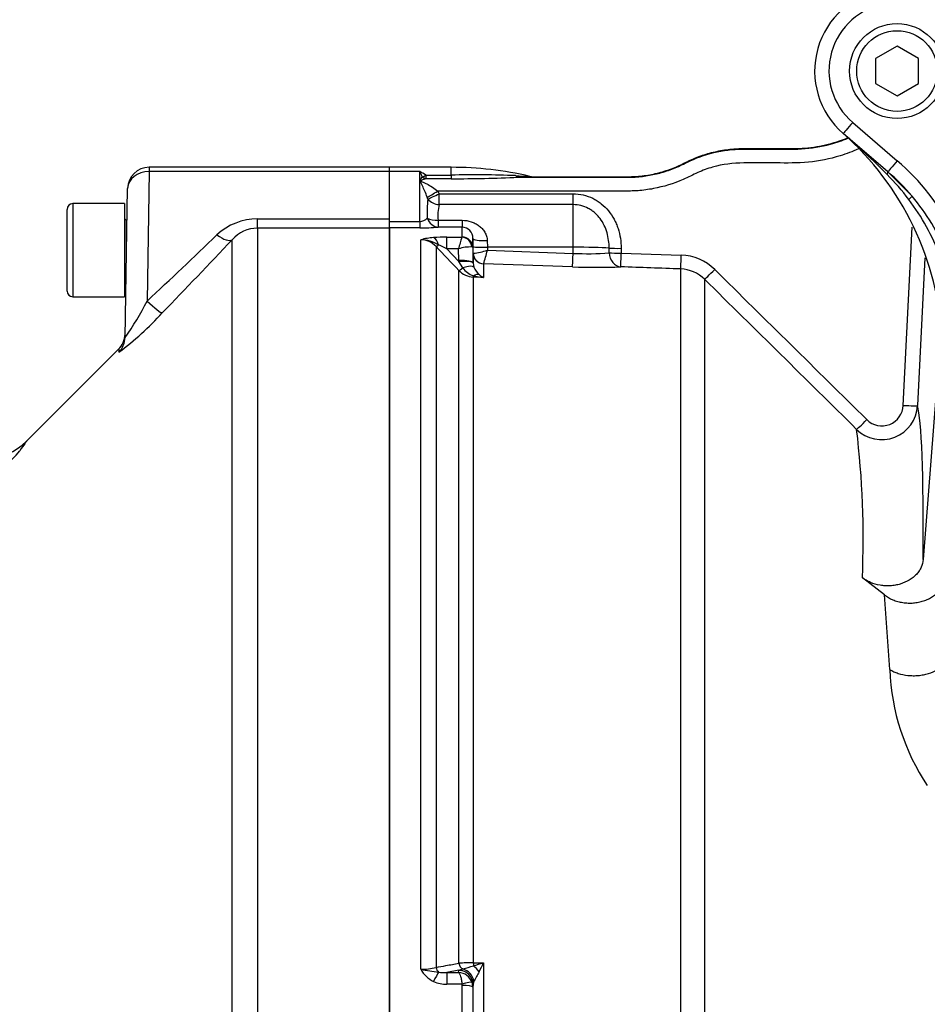
# Paper-space layout 'Sheet2' of a CAD drawing. Units: millimetres. Extents: x 0 to 210, y 0 to 297.
# Drawn here: x 51 to 60, y 246 to 255 of the extents above; entities that cross this region are included whole.
import ezdxf

# ---------------------------------------------------------------- set-up
doc = ezdxf.new("R2010")
doc.units = ezdxf.units.MM
doc.layers.add('Default', color=7, linetype='Continuous')
doc.layers.add('DV15_Default', color=7, linetype='Continuous')

# ---------------------------------------------------------------- blocks, each defined once
blk = doc.blocks.new('SE17')
at = {"layer": 'DV15_Default', "color": 7, "linetype": 'Continuous'}
for p, q in [((59.2349, 254.7437), (59.0348, 254.6282)), ((59.4349, 254.6282), (59.2349, 254.7437)), ((59.0348, 254.6282), (59.0348, 254.3973)), ((59.4349, 254.3973), (59.4349, 254.6282)), ((59.0348, 254.3973), (59.2349, 254.2818)), ((59.2349, 254.2818), (59.4349, 254.3973)), ((58.8219, 254.0348), (59.237, 253.6779)), ((59.15, 253.5745), (58.735, 253.9314)), ((52.2777, 253.5774), (52.2589, 252.3727)), ((52.2777, 253.6174), (52.2777, 253.5774)), ((54.5146, 253.6174), (52.2777, 253.6174)), ((54.5146, 253.5774), (52.2777, 253.5774)), ((54.5146, 253.5774), (54.5146, 253.6174)), ((55.088, 253.617), (54.5146, 253.617)), ((54.5146, 253.1376), (54.5146, 253.5774)), ((54.7946, 253.577), (54.5146, 253.577)), ((54.7946, 253.113), (54.7946, 253.577)), ((55.088, 253.5447), (55.088, 253.617)), ((59.1492, 253.5752), (59.3744, 253.3481)), ((54.8531, 253.5447), (55.088, 253.5447)), ((54.8531, 253.5447), (54.8531, 253.5105)), ((55.088, 253.5105), (54.8531, 253.5105)), ((55.088, 253.5447), (55.088, 253.5105)), ((52.0535, 252.0345), (52.0777, 253.4209)), ((54.9632, 253.3958), (54.9765, 253.371)), ((54.8695, 253.3217), (54.864, 253.3395)), ((54.9765, 253.371), (56.2214, 253.371)), ((54.9765, 253.2697), (54.9765, 253.371)), ((56.2214, 253.2697), (56.2214, 253.371)), ((51.5145, 252.466), (51.5145, 253.226)), ((51.5678, 253.2794), (51.5678, 252.4126)), ((52.0478, 253.2794), (51.5678, 253.2794)), ((52.0478, 253.2794), (52.0478, 252.4126)), ((56.2214, 253.2697), (54.9765, 253.2697)), ((56.2214, 252.8739), (56.2214, 253.2697)), ((52.0663, 252.7664), (52.0663, 253.1273)), ((52.0726, 253.1253), (52.0663, 253.1273)), ((53.286, 253.0511), (53.286, 253.1376)), ((53.286, 253.1376), (54.5146, 253.1376)), ((54.5146, 253.0511), (54.5146, 253.1376)), ((54.5146, 253.113), (54.7946, 253.113)), ((54.7946, 253.113), (54.7946, 253.0536)), ((54.9659, 253.1242), (55.1892, 253.1242)), ((54.9659, 253.1242), (54.9659, 253.0607)), ((55.1892, 253.1242), (55.1892, 253.0607)), ((54.5146, 253.0511), (53.286, 253.0511)), ((53.286, 253.0511), (53.286, 245.3353)), ((54.7946, 253.0536), (54.5146, 253.0536)), ((54.5146, 245.3037), (54.5146, 253.0536)), ((54.5146, 253.0511), (54.5146, 245.3353)), ((55.1892, 253.0607), (54.9659, 253.0607)), ((55.1892, 252.969), (55.1892, 253.0607)), ((59.2927, 251.4024), (59.3749, 253.0615)), ((53.0502, 245.4405), (53.0502, 252.9437)), ((54.8051, 246.1557), (54.8051, 252.943)), ((55.0472, 252.9671), (55.1874, 252.9671)), ((55.0472, 252.8587), (55.0472, 252.9671)), ((55.1874, 252.9671), (55.1892, 252.969)), ((55.2905, 252.8786), (55.2892, 252.9551)), ((55.2892, 252.9551), (55.2892, 252.872)), ((55.4225, 252.9352), (55.4238, 252.8739)), ((54.9466, 252.8802), (54.9466, 246.1735)), ((55.1564, 252.8587), (55.0472, 252.8587)), ((55.0472, 252.8587), (55.1586, 252.7414)), ((55.1583, 252.7507), (55.1564, 252.8587)), ((55.2892, 252.872), (55.2817, 252.8758)), ((55.2892, 252.872), (55.2916, 252.7298)), ((55.2916, 252.8176), (55.2905, 252.8786)), ((56.2214, 252.8739), (55.4238, 252.8739)), ((55.4238, 252.8739), (55.4243, 252.8448)), ((55.4243, 252.8448), (56.2214, 252.8167)), ((56.2214, 252.8167), (56.2214, 252.8739)), ((56.5575, 252.8206), (56.5571, 252.8644)), ((56.669, 252.8635), (56.6695, 252.8197)), ((55.1586, 252.7414), (55.1583, 252.7507)), ((55.1956, 252.6821), (55.1586, 252.7414)), ((55.2916, 252.7298), (55.2916, 252.8176)), ((55.2916, 252.8176), (55.2927, 252.8173)), ((56.6695, 252.8197), (57.2279, 252.8002)), ((59.4929, 252.7752), (59.4248, 251.4002)), ((55.1588, 246.2125), (55.1588, 252.6567)), ((55.2916, 252.7298), (55.2917, 252.7255)), ((55.2917, 252.7255), (55.2987, 252.6891)), ((55.3884, 252.72), (55.3881, 252.7197)), ((55.3881, 252.7197), (55.3881, 252.5929)), ((56.2167, 252.6909), (55.3884, 252.72)), ((57.2222, 244.9038), (57.2222, 252.6717)), ((55.3881, 252.5929), (55.2933, 252.5964)), ((55.2933, 252.5964), (55.2933, 246.2159)), ((57.4442, 252.5757), (57.4442, 244.6941)), ((51.5678, 252.4126), (52.0478, 252.4126)), ((59.6461, 252.1223), (59.4783, 249.9691)), ((51.9896, 251.9211), (51.1354, 251.0669)), ((51.9955, 251.927), (51.995, 251.8971)), ((59.1174, 249.6392), (58.9119, 249.7989)), ((55.1586, 246.1471), (55.0472, 246.1264)), ((55.1564, 246.1264), (55.1583, 246.1455)), ((55.1583, 246.1455), (55.1586, 246.1471)), ((55.1586, 246.1471), (55.1956, 246.1591)), ((55.2933, 246.2159), (55.3881, 246.2165)), ((55.3881, 246.2165), (55.3881, 245.3064)), ((55.0472, 246.1264), (55.1564, 246.1264)), ((55.0472, 246.1264), (55.0472, 246.0168)), ((55.1874, 246.0168), (55.0472, 246.0168)), ((55.1892, 245.2055), (55.1892, 246.0053)), ((55.2916, 246.0145), (55.2892, 245.9894)), ((55.2892, 245.9894), (55.2892, 245.3027)), ((55.2917, 246.017), (55.2916, 246.0145)), ((55.2916, 245.3144), (55.2916, 246.0145)), ((55.2987, 246.0426), (55.2917, 246.017))]:
    blk.add_line(p, q, dxfattribs=at)
for radius in [0.4417, 0.375]:
    blk.add_circle((59.2349, 254.5128), radius, dxfattribs=at)
for centre, radius, start, end in [((59.2349, 254.5128), 0.7667, 99.04272, 229.30783), ((59.2349, 254.5151), 0.6334, 99.04272, 229.30783), ((56.923, 251.8848), 2.7335, 2.58257, 48.66143), ((59.8001, 255.1553), 1.6225, 228.66142, 229.00173), ((53.5789, 248.0039), 7.8562, 44.9225, 48.97449), ((52.2777, 253.4174), 0.2, 90, 179), ((54.5486, 253.0639), 0.5691, 57.65471, 64.38219), ((54.0963, 253.1917), 0.7976, 25.08372, 28.89222), ((55.088, 250.3959), 3.2212, 76.87367, 90), ((55.3031, 242.5864), 10.9604, 87.99428, 91.12451), ((55.0519, 268.9636), 15.4532, 270.1338, 272.43737), ((55.8328, 254.9555), 1.423, 264.10695, 269.48954), ((55.7408, 254.6859), 1.1619, 268.4369, 275.41347), ((57.5916, 252.0023), 2.1915, 36.88038, 44.9846), ((56.4018, 253.1951), 1.5375, 175.27425, 181.92781), ((57.6074, 252.0133), 2.1722, 20.93853, 36.89974), ((57.8489, 252.0581), 1.9979, 22.2594, 40.21956), ((51.5678, 253.226), 0.0533, 90, 180), ((55.3842, 253.1669), 0.4205, 165.8528, 185.82654), ((52.0745, 253.1527), 0.0267, 180, 252.1213), ((53.2841, 252.5927), 0.5448, 89.80639, 133.53767), ((54.7957, 253.2078), 0.0947, 269.34524, 317.1433), ((53.289, 252.732), 0.3191, 90.54732, 138.4327), ((54.8019, 254.9479), 1.8942, 269.78142, 274.96825), ((55.1846, 252.9562), 0.1046, 359.40538, 87.47184), ((10.5451, 297.1031), 61.1625, 313.001371, 313.83956), ((5.6951, 297.5322), 65.0434, 315.894852, 316.723607), ((54.9581, 252.3903), 0.5736, 93.46762, 105.4657), ((54.8039, 252.7497), 0.1933, 42.4533, 89.63634), ((54.8007, 252.6213), 0.3217, 58.20618, 89.21899), ((55.0404, 251.4046), 1.5625, 89.75199, 94.29545), ((56.1311, 252.6392), 0.9991, 160.83874, 167.3075), ((-67.7042, 136.1878), 169.2936, 43.469618, 43.573956), ((54.523, 251.841), 1.1448, 62.74978, 67.00287), ((55.2676, 252.5104), 0.3656, 87.7829, 107.69414), ((55.1734, 253.716), 0.9066, 277.56499, 286.06935), ((52.593, 253.5939), 2.9288, 342.63953, 345.17953), ((56.3589, 255.4802), 2.667, 267.04311, 274.26926), ((57.2113, 252.3344), 0.4661, 45.36991, 87.95544), ((55.3009, 252.7936), 0.1973, 223.93862, 267.78771), ((55.3547, 252.7914), 0.1931, 214.49693, 251.63336), ((55.4508, 252.7443), 0.1618, 199.93622, 230.66144), ((56.4357, 258.593), 5.9061, 267.87556, 272.22424), ((57.2102, 252.3392), 0.3327, 45.3035, 87.9332), ((-1255.9386, -1079.0785), 1870.4989, 45.3347833, 45.3956653), ((52.0745, 252.5393), 0.0267, 116.10042, 180), ((55.4531, 253.2923), 0.7024, 256.8964, 264.68451), ((55.4584, 252.7432), 0.1659, 228.37753, 244.90762), ((-1294.5221, -1118.2722), 1925.3667, 45.3381718, 45.3973162), ((51.5678, 252.466), 0.0533, 180, 270), ((49.6417, 253.7232), 2.9452, 324.98756, 332.7066), ((50.3648, 254.1009), 2.7423, 306.48206, 317.92819), ((51.8541, 252.0684), 0.2, 313.03819, 359), ((59.0923, 251.4164), 0.3329, 225.41264, 357.19637), ((59.0937, 251.4109), 0.1993, 225.12462, 357.55777), ((50.4687, 250.1639), 8.4511, 357.52506, 6.90128), ((50.7719, 251.4257), 0.5103, 268.39105, 315.37388), ((50.3531, 251.558), 0.9246, 270.85074, 321.23034), ((-2.1799, 244.8387), 61.485, 3.82889, 4.478049), ((61.2521, 249.0205), 2.0857, 182.0886, 213.65659), ((54.813, 246.6633), 0.5076, 269.10632, 285.24817), ((55.049, 246.2933), 0.28, 209.42618, 243.34252), ((55.5409, 250.091), 4.0035, 259.40946, 261.80504), ((55.2897, 243.6943), 2.5216, 89.91799, 92.97427), ((54.9599, 247.1042), 0.974, 284.00493, 290.05451), ((54.296, 249.8053), 3.7513, 285.42803, 286.92562), ((49.2781, 249.0441), 6.7325, 334.37074, 335.16604), ((55.0162, 246.4152), 0.2905, 260.8906, 276.11394), ((55.1493, 245.9861), 0.1405, 19.44067, 87.07501), ((66.5624, 239.8566), 12.8506, 150.76875, 151.22433), ((55.0425, 246.2993), 0.2826, 245.07179, 270.95047), ((55.1522, 246.0053), 0.037, 359.96223, 18.05397), ((55.1558, 245.9889), 0.1333, 0.24443, 19.27294)]:
    blk.add_arc(centre, radius, start, end, dxfattribs=at)
for centre, major_axis, ratio, start_param, end_param in [((58.8219, 254.0325), (0.0869, 0.1011), 0.01138, 1.557563, 3.141593), ((59.237, 253.6756), (0.0869, 0.1011), 0.01138, 1.557563, 3.141593), ((57.8467, 252.0597), (-1.277, 1.7117), 0.998957, 4.534876, 4.932239), ((52.2777, 253.4174), (0.2, -0.0035), 0.799956, 1.584759, 3.141593), ((59.1058, 253.5246), (-0.0435, -0.0506), 0.191234, 2.287021, 3.141593), ((57.8467, 252.0574), (-1.2084, 1.5965), 0.998854, 4.765946, 4.925297), ((54.8531, 253.6298), (-0.0967, -0.0918), 0.515334, 0.791083, 1.11594), ((54.8531, 253.6298), (0.0639, -0.117), 0.692829, 5.276394, 5.615738), ((55.7091, 253.6577), (0.0019, -0.1333), 0.379035, 5.786824, 6.245463), ((54.9632, 253.4005), (-0.1147, -0.068), 0.030031, 0.509841, 1.553008), ((54.9765, 253.3756), (-0.12, -0.0581), 0.03141, 0.455216, 1.555578), ((54.9765, 253.3756), (0.1304, -0.0277), 0.787818, 3.936047, 4.87836), ((59.3235, 253.3051), (0.0509, 0.043), 0.065516, 5.082289, 6.277853), ((54.9659, 253.1938), (-0.133, -0.0091), 0.520769, 0.676875, 1.53536), ((54.9659, 253.1938), (0.0131, -0.1327), 0.82783, 5.019554, 6.164554), ((52.9088, 253.0845), (0.1455, -0.1372), 0.373456, 5.050891, 6.210435), ((54.9234, 252.8313), (-0.0108, 0.1329), 0.43477, 5.175083, 6.098131), ((55.1874, 252.8685), (0.0446, -0.0895), 0.938095, 1.207057, 2.653006), ((55.1892, 252.8703), (0.1, 0), 0.986918, 0.017453, 1.570796), ((55.4225, 252.9575), (-0.1333, -0.0023), 0.167161, 0.001396, 1.567927), ((54.9937, 252.9266), (-0.0483, -0.0459), 0.12674, 0.130422, 0.948263), ((55.4238, 252.8809), (-0.1333, -0.0023), 0.052328, 0.001408, 1.56989), ((56.2214, 252.853), (-0.4, 0), 0.052336, 3.716334, 4.712389), ((56.669, 252.8682), (-0.1333, -0.0015), 0.034897, 0.574248, 1.570402), ((55.1583, 252.7275), (0.1333, 0.0022), 0.173625, 0.002959, 1.567897), ((55.1586, 252.7182), (0.1332, 0.0071), 0.17341, 0.009444, 1.561564), ((55.3916, 252.8193), (-0.1, 0), 0.996668, 0.017453, 1.53589), ((55.3918, 252.8197), (-0.0505, 0.0863), 0.98864, 1.071093, 2.57258), ((56.2214, 252.8237), (-0.0047, -0.1333), 0.001843, 0.081546, 1.518469), ((56.6695, 252.8244), (0.0061, -0.1332), 0.840721, 4.702415, 6.187431), ((56.6695, 252.8244), (-0.1333, -0.0015), 0.034897, 0.572543, 1.570403), ((56.6695, 252.8244), (-0.0047, -0.1333), 0.001223, 0.051792, 1.535911), ((57.2269, 252.8047), (-0.0047, -0.1333), 0.009036, 0.052276, 1.537079), ((55.206, 252.7029), (-0.0484, -0.0459), 0.126957, 0.137273, 1.23658), ((55.1749, 252.6404), (0.1248, 0.0468), 0.246301, 0.065545, 1.312426), ((57.5377, 252.6706), (-0.0936, -0.0949), 0.029463, 0.038557, 1.552082), ((55.2956, 252.6618), (-0.0025, -0.0666), 0.006498, 0.194879, 0.636387), ((55.2905, 252.501), (0.0721, 0.1122), 0.570756, 0.202531, 0.809214), ((52.2589, 252.4036), (0.1435, -0.1393), 0.111649, 4.820298, 6.188336), ((51.8536, 252.0379), (-0.2, 0.0035), 0.995822, 2.373576, 3.141593), ((59.2917, 251.4069), (0.1332, -0.0066), 0.033582, 4.721893, 6.248304), ((59.0375, 244.2716), (0.3641, 7.1661), 0.034808, -0.649917, -0.100588), ((58.952, 251.2742), (-0.0937, -0.0948), 0.029483, 0.052924, 1.552113), ((54.9937, 246.1821), (-0.0122, 0.0656), 0.718777, 1.568735, 2.386576), ((55.1583, 246.0141), (-0.1327, 0.0126), 0.984675, 3.240419, 4.805358), ((55.1586, 246.0158), (-0.1276, 0.0385), 0.983457, 3.448912, 5.001033), ((55.206, 246.2216), (0.0122, -0.0655), 0.720011, 4.716471, 5.815778), ((55.1749, 246.0342), (-0.0782, 0.108), 0.907478, 4.196817, 5.443698), ((55.2956, 246.2288), (0.0004, -0.0667), 0.036854, -1.376157, -0.934649), ((55.2905, 246.11), (-0.0849, 0.1028), 0.44411, 4.563171, 5.169854), ((54.9234, 246.021), (0.0581, 0.12), 0.073051, 0.498064, 1.421112), ((55.1874, 246.0005), (0.095, 0.0314), 0.154574, 0.073815, 1.519765), ((55.1892, 245.9892), (0.1, 0), 0.16122, 0.017453, 1.570796)]:
    blk.add_ellipse(centre, major_axis=major_axis, ratio=ratio, start_param=start_param, end_param=end_param, dxfattribs=at)
for points, knots in [([(55.7091, 253.5244), (55.8853, 253.5244), (56.1496, 253.5244), (56.458, 253.5244), (56.5902, 253.5244), (56.6783, 253.5244), (56.7224, 253.5236), (56.8545, 253.5282), (56.9429, 253.5413), (57.0715, 253.5756), (57.1138, 253.5894), (57.1972, 253.6222), (57.238, 253.6419), (57.4414, 253.744), (57.614, 253.7854), (57.8878, 253.7867), (57.9793, 253.7863), (58.1164, 253.7862), (58.1621, 253.7862), (58.2535, 253.7862), (58.2992, 253.7858), (58.4359, 253.7936), (58.5277, 253.8084), (58.6711, 253.847), (58.725, 253.8652), (58.7776, 253.8869)], [0, 0, 0, 0, 0.1720447, 0.258067, 0.3010782, 0.3010782, 0.3440893, 0.3440893, 0.4301117, 0.4301117, 0.4731228, 0.4731228, 0.516134, 0.516134, 0.6881786, 0.6881786, 0.774201, 0.774201, 0.8172121, 0.8172121, 0.8602233, 0.8602233, 0.9462456, 0.9462456, 1, 1, 1, 1]), ([(55.8501, 253.5294), (55.9751, 253.5294), (56.1001, 253.5294), (56.3085, 253.5294), (56.3918, 253.5294), (56.5168, 253.5294), (56.5585, 253.5294), (56.621, 253.5294), (56.6418, 253.5294), (56.6731, 253.5294), (56.6835, 253.5294), (56.6991, 253.5294), (56.7044, 253.5294), (56.7122, 253.5294), (56.7148, 253.5294), (56.7187, 253.5294), (56.72, 253.5294), (56.7219, 253.5294), (56.7226, 253.5294), (56.7236, 253.5294), (56.7239, 253.5294), (56.7244, 253.5294), (56.7245, 253.5294), (56.7249, 253.5294), (56.725, 253.5294), (56.7254, 253.5294), (56.7256, 253.5294), (56.7259, 253.5294), (56.7261, 253.5294), (56.7266, 253.5294), (56.727, 253.5294), (56.7281, 253.5294), (56.7288, 253.5294), (56.731, 253.5294), (56.7325, 253.5294), (56.7368, 253.5294), (56.7398, 253.5295), (56.7485, 253.5296), (56.7543, 253.5297), (56.7718, 253.5302), (56.7835, 253.5308), (56.8184, 253.5328), (56.8416, 253.5349), (56.9111, 253.5432), (56.957, 253.5516), (57.0477, 253.5736), (57.0923, 253.5873), (57.1578, 253.6118), (57.1794, 253.6206), (57.2114, 253.6348), (57.222, 253.6397), (57.2378, 253.6472), (57.243, 253.6498), (57.2508, 253.6537), (57.2534, 253.655), (57.2573, 253.657), (57.2586, 253.6576), (57.2606, 253.6586), (57.2612, 253.659), (57.2622, 253.6595), (57.2625, 253.6596), (57.263, 253.6599), (57.2632, 253.66), (57.2634, 253.6601), (57.2635, 253.6601), (57.2637, 253.6602), (57.2637, 253.6603), (57.2639, 253.6603), (57.264, 253.6604), (57.2641, 253.6605), (57.2642, 253.6605), (57.2645, 253.6606), (57.2646, 253.6607), (57.2651, 253.661), (57.2654, 253.6611), (57.2664, 253.6616), (57.2671, 253.662), (57.269, 253.663), (57.2703, 253.6636), (57.2742, 253.6656), (57.2768, 253.6669), (57.2846, 253.6708), (57.2899, 253.6734), (57.3056, 253.6809), (57.3162, 253.6858), (57.3482, 253.7), (57.3698, 253.7088), (57.4353, 253.7333), (57.48, 253.747), (57.5706, 253.769), (57.6166, 253.7774), (57.686, 253.7857), (57.7093, 253.7878), (57.7442, 253.7898), (57.7558, 253.7904), (57.7733, 253.7909), (57.7791, 253.791), (57.7879, 253.7911), (57.7908, 253.7912), (57.7952, 253.7912), (57.7966, 253.7912), (57.7988, 253.7912), (57.7995, 253.7912), (57.8006, 253.7912), (57.801, 253.7912), (57.8015, 253.7912), (57.8017, 253.7912), (57.8021, 253.7912), (57.8023, 253.7912), (57.8026, 253.7912), (57.8028, 253.7912), (57.8031, 253.7912), (57.8032, 253.7912), (57.8037, 253.7912), (57.804, 253.7912), (57.8049, 253.7912), (57.8055, 253.7912), (57.8073, 253.7912), (57.8085, 253.7912), (57.8122, 253.7912), (57.8146, 253.7912), (57.8219, 253.7912), (57.8267, 253.7912), (57.8413, 253.7912), (57.851, 253.7912), (57.8801, 253.7912), (57.8995, 253.7912), (57.9577, 253.7912), (57.9965, 253.7912), (58.0741, 253.7912), (58.1129, 253.7912), (58.1711, 253.7912), (58.1905, 253.7912), (58.2196, 253.7912), (58.2293, 253.7912), (58.2439, 253.7912), (58.2487, 253.7912), (58.256, 253.7912), (58.2584, 253.7912), (58.2621, 253.7912), (58.2633, 253.7912), (58.2651, 253.7912), (58.2657, 253.7912), (58.2666, 253.7912), (58.2669, 253.7912), (58.2675, 253.7912), (58.2678, 253.7912), (58.2684, 253.7912), (58.2687, 253.7912), (58.2693, 253.7912), (58.2696, 253.7912), (58.2704, 253.7912), (58.271, 253.7912), (58.2727, 253.7912), (58.2739, 253.7912), (58.2773, 253.7913), (58.2796, 253.7913), (58.2865, 253.7914), (58.2911, 253.7914), (58.3049, 253.7917), (58.314, 253.792), (58.3415, 253.7931), (58.3599, 253.7943), (58.4148, 253.7988), (58.4512, 253.8034), (58.5599, 253.8215), (58.6313, 253.8396), (58.7247, 253.8716), (58.7484, 253.8805), (58.7717, 253.89)], [0, 0, 0, 0, 0.1260115, 0.1260115, 0.2100099, 0.2100099, 0.2520091, 0.2520091, 0.2730087, 0.2730087, 0.2835085, 0.2835085, 0.2887584, 0.2887584, 0.2913833, 0.2913833, 0.2926958, 0.2926958, 0.2933521, 0.2933521, 0.2936802, 0.2936802, 0.2938442, 0.2938442, 0.2940083, 0.2940083, 0.2941919, 0.2941919, 0.2943755, 0.2943755, 0.2947427, 0.2947427, 0.2954772, 0.2954772, 0.296946, 0.296946, 0.2998837, 0.2998837, 0.3057592, 0.3057592, 0.3175101, 0.3175101, 0.3410118, 0.3410118, 0.3880153, 0.3880153, 0.4350188, 0.4350188, 0.4585206, 0.4585206, 0.4702714, 0.4702714, 0.4761469, 0.4761469, 0.4790846, 0.4790846, 0.4805535, 0.4805535, 0.4812879, 0.4812879, 0.4816551, 0.4816551, 0.4818387, 0.4818387, 0.4819305, 0.4819305, 0.4820223, 0.4820223, 0.4821141, 0.4821141, 0.4822059, 0.4822059, 0.4823895, 0.4823895, 0.4827567, 0.4827567, 0.4834912, 0.4834912, 0.48496, 0.48496, 0.4878978, 0.4878978, 0.4937732, 0.4937732, 0.5055241, 0.5055241, 0.5290258, 0.5290258, 0.5760293, 0.5760293, 0.6230328, 0.6230328, 0.6465346, 0.6465346, 0.6582855, 0.6582855, 0.6641609, 0.6641609, 0.6670986, 0.6670986, 0.6685675, 0.6685675, 0.6693019, 0.6693019, 0.6696691, 0.6696691, 0.6698527, 0.6698527, 0.6700363, 0.6700363, 0.6701891, 0.6701891, 0.6703419, 0.6703419, 0.6706475, 0.6706475, 0.6712587, 0.6712587, 0.672481, 0.672481, 0.6749257, 0.6749257, 0.6798151, 0.6798151, 0.6895939, 0.6895939, 0.7091515, 0.7091515, 0.7482667, 0.7482667, 0.7873819, 0.7873819, 0.8069395, 0.8069395, 0.8167183, 0.8167183, 0.8216077, 0.8216077, 0.8240524, 0.8240524, 0.8252747, 0.8252747, 0.8258859, 0.8258859, 0.8261915, 0.8261915, 0.8264971, 0.8264971, 0.8267862, 0.8267862, 0.8270754, 0.8270754, 0.8276537, 0.8276537, 0.8288103, 0.8288103, 0.8311235, 0.8311235, 0.8357498, 0.8357498, 0.8450026, 0.8450026, 0.8635081, 0.8635081, 0.9005191, 0.9005191, 0.974541, 0.974541, 1, 1, 1, 1]), ([(58.8759, 253.7893), (58.8202, 253.7639), (58.7631, 253.7422), (58.6095, 253.6943), (58.5097, 253.6741), (58.3102, 253.6547), (58.2099, 253.6575), (58.0096, 253.6575), (57.9095, 253.6576), (57.7092, 253.6576), (57.6123, 253.6448), (57.472, 253.605), (57.4261, 253.5884), (57.3359, 253.5484), (57.2919, 253.524), (57.1564, 253.4651), (57.0628, 253.4365), (56.9205, 253.4096), (56.873, 253.4033), (56.7778, 253.396), (56.73, 253.3958), (56.4913, 253.3958), (55.9182, 253.3958), (55.3452, 253.3958), (54.9632, 253.3958)], [0, 0, 0, 0, 0.044985, 0.044985, 0.118447, 0.118447, 0.19191, 0.19191, 0.265373, 0.265373, 0.338835, 0.338835, 0.375567, 0.375567, 0.412298, 0.412298, 0.485761, 0.485761, 0.522492, 0.522492, 0.559224, 0.559224, 0.706149, 1, 1, 1, 1]), ([(54.864, 253.3395), (54.8573, 253.3592), (54.85, 253.3779), (54.835, 253.4133), (54.8273, 253.43), (54.8157, 253.4538), (54.8118, 253.4615), (54.8062, 253.4727), (54.8044, 253.4764), (54.801, 253.4837), (54.7994, 253.4874), (54.799, 253.4948), (54.8004, 253.4983), (54.8036, 253.5051), (54.8054, 253.5084), (54.811, 253.5179), (54.8148, 253.524), (54.8187, 253.5298)], [0, 0, 0, 0, 0.25, 0.25, 0.5, 0.5, 0.625, 0.625, 0.6875, 0.6875, 0.75, 0.75, 0.8125, 0.8125, 0.875, 0.875, 1, 1, 1, 1]), ([(54.8531, 253.5105), (54.8442, 253.508), (54.8353, 253.5054), (54.8221, 253.5008), (54.8177, 253.4992), (54.8114, 253.4965), (54.8093, 253.4955), (54.8058, 253.4931), (54.8053, 253.491), (54.8134, 253.4839), (54.8237, 253.4808), (54.8416, 253.4723), (54.8506, 253.4679), (54.8954, 253.4448), (54.9311, 253.4229), (54.9632, 253.3958)], [0, 0, 0, 0, 0.125, 0.125, 0.1875, 0.1875, 0.21875, 0.21875, 0.25, 0.25, 0.375, 0.375, 0.5, 0.5, 1, 1, 1, 1]), ([(56.2214, 253.371), (56.2531, 253.371), (56.2849, 253.3672), (56.346, 253.353), (56.3754, 253.3425), (56.4179, 253.3217), (56.4318, 253.3139), (56.4583, 253.2971), (56.471, 253.2881), (56.5076, 253.2589), (56.5299, 253.2369), (56.5702, 253.188), (56.5875, 253.162), (56.6097, 253.1207), (56.6165, 253.1066), (56.6289, 253.0776), (56.6344, 253.0628), (56.6491, 253.018), (56.6563, 252.9877), (56.6661, 252.9262), (56.6687, 252.8951), (56.669, 252.8635)], [0, 0, 0, 0, 0.125, 0.125, 0.25, 0.25, 0.3125, 0.3125, 0.375, 0.375, 0.5, 0.5, 0.625, 0.625, 0.6875, 0.6875, 0.75, 0.75, 0.875, 0.875, 1, 1, 1, 1]), ([(56.5571, 252.8644), (56.5566, 252.9135), (56.5504, 252.9617), (56.5302, 253.0321), (56.5215, 253.0553), (56.5004, 253.0992), (56.4879, 253.1201), (56.4659, 253.1495), (56.4579, 253.1591), (56.4413, 253.177), (56.4326, 253.1854), (56.4142, 253.2013), (56.4046, 253.2087), (56.3845, 253.2225), (56.3739, 253.2289), (56.3411, 253.246), (56.3184, 253.2547), (56.2709, 253.2666), (56.2461, 253.2697), (56.2214, 253.2697)], [0, 0, 0, 0, 0.25, 0.25, 0.375, 0.375, 0.5, 0.5, 0.5625, 0.5625, 0.625, 0.625, 0.6875, 0.6875, 0.75, 0.75, 0.875, 0.875, 1, 1, 1, 1]), ([(55.1892, 253.1242), (55.2177, 253.1242), (55.2461, 253.1198), (55.2858, 253.1071), (55.2988, 253.1018), (55.3234, 253.0893), (55.3349, 253.0821), (55.3566, 253.0659), (55.3668, 253.0567), (55.385, 253.0366), (55.393, 253.0258), (55.4066, 253.0023), (55.4122, 252.9895), (55.42, 252.9631), (55.4222, 252.9493), (55.4225, 252.9352)], [0, 0, 0, 0, 0.25, 0.25, 0.375, 0.375, 0.5, 0.5, 0.625, 0.625, 0.75, 0.75, 0.875, 0.875, 1, 1, 1, 1]), ([(57.2222, 252.6717), (57.1293, 252.675), (57.0364, 252.6782), (56.8507, 252.6848), (56.7578, 252.688), (56.6649, 252.6913)], [0, 0, 0, 0, 0.5, 0.5, 1, 1, 1, 1]), ([(51.1373, 251.0688), (51.1373, 251.0688), (51.137, 251.0683), (51.1356, 251.0664), (51.1346, 251.065), (51.1306, 251.0592), (51.1266, 251.0535), (51.1106, 251.0309), (51.0949, 251.0086), (51.074, 250.9791)], [0, 0, 0, 0, 0.123446, 0.123446, 0.248668, 0.248668, 0.499112, 0.499112, 1, 1, 1, 1]), ([(59.4783, 249.9691), (59.4763, 249.9438), (59.4699, 249.9194), (59.4537, 249.8841), (59.4471, 249.8725), (59.4322, 249.8505), (59.4238, 249.8399), (59.405, 249.8198), (59.3946, 249.8102), (59.3723, 249.7923), (59.3604, 249.7841), (59.3227, 249.7615), (59.2944, 249.749), (59.2501, 249.7358), (59.235, 249.7322), (59.204, 249.7267), (59.1881, 249.7248), (59.1564, 249.7228), (59.1406, 249.7228), (59.109, 249.7244), (59.0931, 249.7261), (59.0463, 249.7339), (59.0166, 249.7425), (58.9743, 249.7604), (58.9608, 249.7672), (58.9353, 249.782), (58.9232, 249.7901), (58.9119, 249.7989)], [0, 0, 0, 0, 0.125, 0.125, 0.1875, 0.1875, 0.25, 0.25, 0.3125, 0.3125, 0.375, 0.375, 0.5, 0.5, 0.5625, 0.5625, 0.625, 0.625, 0.6875, 0.6875, 0.75, 0.75, 0.875, 0.875, 0.9375, 0.9375, 1, 1, 1, 1]), ([(59.1174, 249.6392), (59.141, 249.6209), (59.1673, 249.6058), (59.2108, 249.5876), (59.226, 249.5824), (59.2568, 249.5738), (59.2725, 249.5704), (59.3046, 249.5654), (59.3211, 249.5639), (59.3538, 249.5627), (59.3701, 249.563), (59.4025, 249.5656), (59.4187, 249.5678), (59.4506, 249.5742), (59.4815, 249.5823), (59.5106, 249.5939), (59.5387, 249.6073), (59.5522, 249.6148), (59.5773, 249.6312), (59.589, 249.6401), (59.6108, 249.6592), (59.621, 249.6696), (59.639, 249.691), (59.6469, 249.7022), (59.6607, 249.7255), (59.6666, 249.7377), (59.6806, 249.7749), (59.6852, 249.8003), (59.685, 249.8264)], [0, 0, 0, 0, 0.125, 0.125, 0.1875, 0.1875, 0.25, 0.25, 0.3125, 0.3125, 0.375, 0.375, 0.4375, 0.4375, 0.5, 0.5625, 0.5625, 0.625, 0.625, 0.6875, 0.6875, 0.75, 0.75, 0.8125, 0.8125, 0.875, 0.875, 1, 1, 1, 1]), ([(59.1679, 248.9444), (59.1793, 248.9373), (59.1917, 248.9307), (59.2177, 248.9188), (59.2314, 248.9135), (59.2745, 248.8996), (59.3048, 248.8934), (59.3523, 248.8884), (59.3686, 248.8876), (59.4007, 248.8874), (59.4167, 248.888), (59.4487, 248.8909), (59.4649, 248.8931), (59.4963, 248.8991), (59.5115, 248.9028), (59.5562, 248.9159), (59.5846, 248.9277), (59.6222, 248.9487), (59.634, 248.9562), (59.656, 248.9724), (59.6663, 248.9811), (59.6846, 248.9992), (59.6927, 249.0085), (59.707, 249.028), (59.7132, 249.0382), (59.7283, 249.0691), (59.7337, 249.0902), (59.7345, 249.1117)], [0, 0, 0, 0, 0.0625, 0.0625, 0.125, 0.125, 0.25, 0.25, 0.3125, 0.3125, 0.375, 0.375, 0.4375, 0.4375, 0.5, 0.5, 0.625, 0.625, 0.6875, 0.6875, 0.75, 0.75, 0.8125, 0.8125, 0.875, 0.875, 1, 1, 1, 1]), ([(54.9466, 246.1735), (54.9769, 246.1791), (55.0073, 246.1847), (55.0377, 246.1903), (55.0781, 246.1977), (55.1185, 246.2051), (55.1588, 246.2125)], [0, 0, 0, 0, 0.429098, 0.429098, 0.429098, 1, 1, 1, 1]), ([(55.1564, 246.1264), (55.1598, 246.1241), (55.1631, 246.1196), (55.1695, 246.107), (55.1726, 246.0988), (55.1781, 246.0794), (55.1805, 246.0684), (55.1846, 246.0437), (55.1862, 246.0306), (55.1874, 246.0168)], [0, 0, 0, 0, 0.25, 0.25, 0.5, 0.5, 0.75, 0.75, 1, 1, 1, 1])]:
    blk.add_open_spline(points, degree=3, knots=knots, dxfattribs=at)
blk.add_open_spline([(55.8193, 253.5329), (55.8294, 253.5306), (55.8397, 253.5294), (55.8501, 253.5294)], degree=3, dxfattribs=at)

psp = doc.layouts.new('Sheet2')

# ---------------------------------------------------------------- block references
at = {"layer": 'Default'}
psp.add_blockref('SE17', (0, 0), dxfattribs=at)

doc.saveas('drawing.dxf')
